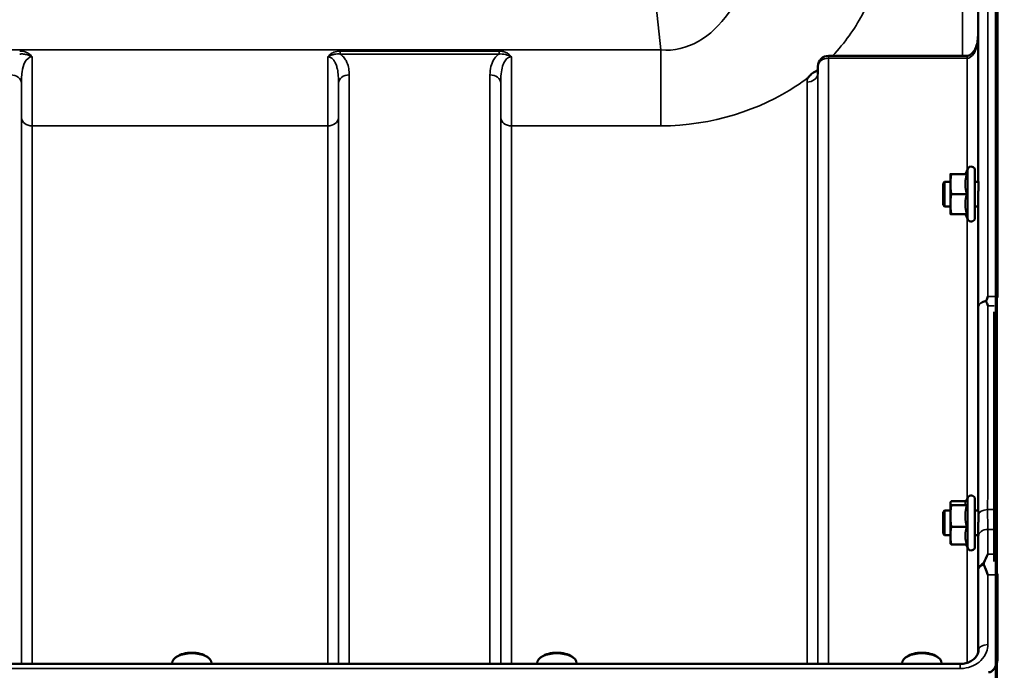
# Model space of a CAD drawing. Units: millimetres. Extents: x 140 to 11620, y -12 to 8304.
# Drawn here: x 4780 to 5101, y 4265 to 4477 of the extents above; entities that cross this region are included whole.
import ezdxf

# ---------------------------------------------------------------- set-up
doc = ezdxf.new("R2010")
doc.units = ezdxf.units.MM
doc.header["$LTSCALE"] = 28
for name, color, linetype, lineweight in [('Dimension (ISO)', 7, 'Continuous', 25), ('Visible (ISO)', 7, 'Continuous', 50), ('Visible Narrow (ISO)', 7, 'Continuous', 35)]:
    doc.layers.add(name, color=color, linetype=linetype, lineweight=lineweight)
doc.styles.add('Tricel ISO', font='isocpeur.ttf')
doc.dimstyles.new('Tricel ISO (cm) small', dxfattribs={"dimscale": 28, "dimtxt": 2.5, "dimasz": 4, "dimexe": 1.5, "dimexo": 1.5, "dimgap": 1, "dimtad": 1, "dimdec": 0, "dimlfac": 0.1, "dimrnd": 1e-08, "dimzin": 0, "dimtxsty": 'Tricel ISO', "dimcen": 0.09, "dimdle": 10, "dimclrd": 7, "dimclre": 7, "dimclrt": 256, "dimadec": 0, "dimazin": 0, "dimtfac": 1, "dimtdec": 0, "dimtmove": 0, "dimatfit": 3, "dimfxl": 1, "dimtolj": 1, "dimtzin": 0, "dimlwd": -1, "dimlwe": -1, "dimarcsym": 0})

# ---------------------------------------------------------------- blocks, each defined once
blk = doc.blocks.new('*D10')
at = {"layer": 'Defpoints', "color": 0, "transparency": 16777216}
for p in [(5376.49, 4433.18), (5085.54, 3033.18), (5751.54, 3033.18)]:
    blk.add_point(p, dxfattribs=at)
at = {"layer": 'Dimension (ISO)', "color": 7, "transparency": 16777216}
for p, q in [((5418.49, 4433.18), (5793.54, 4433.18)), ((5751.54, 4321.18), (5751.54, 3145.18)), ((5127.54, 3033.18), (5793.54, 3033.18))]:
    blk.add_line(p, q, dxfattribs=at)
for points in [[(5732.87, 4321.18), (5770.2, 4321.18), (5751.54, 4433.18)], [(5732.87, 3145.18), (5770.2, 3145.18), (5751.54, 3033.18)]]:
    blk.add_solid(points, dxfattribs=at)
at = {"layer": 'Dimension (ISO)', "transparency": 16777216, "insert": (5688.54, 3670.18), "char_height": 70, "attachment_point": 4, "rotation": 90, "style": 'Tricel ISO'}
blk.add_mtext('\\A1;140', dxfattribs=at)
blk = doc.blocks.new('*D11')
at = {"layer": 'Defpoints', "color": 0, "transparency": 16777216}
for p in [(4930.06, 5023.16), (5950.06, 5023.16), (5085.54, 3033.18)]:
    blk.add_point(p, dxfattribs=at)
at = {"layer": 'Dimension (ISO)', "color": 7, "transparency": 16777216}
for p, q in [((4972.06, 5023.16), (5992.06, 5023.16)), ((5950.06, 3145.18), (5950.06, 4911.16)), ((5127.54, 3033.18), (5992.06, 3033.18))]:
    blk.add_line(p, q, dxfattribs=at)
for points in [[(5931.39, 4911.16), (5968.73, 4911.16), (5950.06, 5023.16)], [(5931.39, 3145.18), (5968.73, 3145.18), (5950.06, 3033.18)]]:
    blk.add_solid(points, dxfattribs=at)
at = {"layer": 'Dimension (ISO)', "transparency": 16777216, "insert": (5887.06, 3968.67), "char_height": 70, "attachment_point": 4, "rotation": 90, "style": 'Tricel ISO'}
blk.add_mtext('\\A1;199', dxfattribs=at)

msp = doc.modelspace()

# ---------------------------------------------------------------- linework, layer by layer
at = {"layer": 'Visible (ISO)'}
for p, q in [((5099.22, 4673.16), (5099.22, 4387.21)), ((5089.27, 4465.68), (5044.12, 4465.68)), ((5040.62, 4462.22), (5040.59, 4459.84)), ((5083.83, 4427.12), (5083.83, 4423.87)), ((5089.19, 4427.12), (5084.1, 4427.12)), ((5088.72, 4427.12), (5089.54, 4428.88)), ((5091.83, 4428.37), (5091.83, 4412.87)), ((5081.43, 4424.12), (5081.93, 4424.62)), ((5081.43, 4417.12), (5081.43, 4424.12)), ((5081.93, 4424.62), (5081.93, 4416.62)), ((5081.93, 4424.62), (5083.83, 4424.62)), ((5083.83, 4423.87), (5083.83, 4417.37)), ((5091.83, 4424.62), (5092.94, 4424.62)), ((5089.19, 4420.62), (5084.1, 4420.62)), ((5081.43, 4417.12), (5081.93, 4416.62)), ((5081.93, 4416.62), (5083.83, 4416.62)), ((5083.83, 4417.37), (5083.83, 4414.12)), ((5091.83, 4416.62), (5092.89, 4416.62)), ((5089.19, 4414.12), (5084.1, 4414.12)), ((5088.72, 4414.12), (5089.54, 4412.36)), ((5098.06, 4300.89), (5098.06, 4382.29)), ((5088.98, 4320.51), (5084.1, 4320.51)), ((5088.77, 4320.06), (5089.54, 4321.72)), ((5091.83, 4321.21), (5091.83, 4305.71)), ((5081.43, 4316.96), (5081.93, 4317.46)), ((5081.93, 4317.46), (5081.93, 4309.46)), ((5081.93, 4317.46), (5083.83, 4317.46)), ((5083.83, 4319.96), (5083.86, 4320.06)), ((5083.83, 4319.96), (5083.83, 4319.86)), ((5083.83, 4319.86), (5083.83, 4315.68)), ((5089.19, 4319.21), (5084.1, 4319.21)), ((5091.83, 4317.46), (5092.94, 4317.46)), ((5081.43, 4309.96), (5081.43, 4316.96)), ((5083.83, 4315.68), (5083.83, 4309.28)), ((5089.19, 4312.16), (5084.1, 4312.16)), ((5081.43, 4309.96), (5081.93, 4309.46)), ((5081.93, 4309.46), (5083.83, 4309.46)), ((5083.83, 4309.28), (5083.83, 4306.96)), ((5091.83, 4309.46), (5092.9, 4309.46)), ((5083.83, 4306.96), (5083.86, 4306.86)), ((5089.19, 4306.41), (5084.1, 4306.41)), ((5088.98, 4306.41), (5089.54, 4305.2)), ((5099.22, 4296.5), (5099.22, 4269.89)), ((4831.72, 4269.91), (4831.32, 4269.62)), ((4841.4, 4269.91), (4841.81, 4269.62)), ((4950.72, 4269.91), (4950.32, 4269.62)), ((4960.4, 4269.91), (4960.81, 4269.62)), ((5069.72, 4269.91), (5069.32, 4269.62)), ((5079.4, 4269.91), (5079.81, 4269.62)), ((5087.04, 4267.5), (4111.09, 4267.5)), ((4830.14, 4267.5), (4830.14, 4267.77)), ((4842.99, 4267.5), (4842.99, 4267.77)), ((4949.14, 4267.5), (4949.14, 4267.77)), ((4961.99, 4267.5), (4961.99, 4267.77)), ((5068.14, 4267.5), (5068.14, 4267.77)), ((5080.99, 4267.5), (5080.99, 4267.77))]:
    msp.add_line(p, q, dxfattribs=at)
for centre, radius, start, end in [((5044.12, 4462.18), 3.5, 90, 179.3566), ((5090.63, 4428.37), 1.2, 0, 155), ((5090.63, 4412.87), 1.2, 205, 0), ((5090.63, 4321.21), 1.2, 0, 155), ((5090.63, 4305.71), 1.2, 205, 0)]:
    msp.add_arc(centre, radius, start, end, dxfattribs=at)
for centre, major_axis, ratio, start_param, end_param in [((5089.27, 4467.48), (3.69, 0), 0.487696, 4.712389, 4.723711), ((4836.56, 4267.77), (-6.42, 0), 0.5, 3.141593, 6.283185), ((4836.56, 4268.2), (-5.92, 0), 0.5, 3.757072, 5.667706), ((4955.56, 4267.77), (-6.42, 0), 0.5, 3.141593, 6.283185), ((4955.56, 4268.2), (-5.92, 0), 0.5, 3.757072, 5.667706), ((5074.56, 4267.77), (-6.42, 0), 0.5, 3.141593, 6.283185), ((5074.56, 4268.2), (-5.92, 0), 0.5, 3.757072, 5.667706)]:
    msp.add_ellipse(centre, major_axis=major_axis, ratio=ratio, start_param=start_param, end_param=end_param, dxfattribs=at)
for points, knots in [([(5092.83, 4471.95), (5092.82, 4471.3), (5092.75, 4470.64), (5092.49, 4469.39), (5092.3, 4468.78), (5091.8, 4467.68), (5091.5, 4467.19), (5090.85, 4466.4), (5090.49, 4466.11), (5089.93, 4465.8), (5089.72, 4465.73), (5089.45, 4465.69), (5089.38, 4465.68), (5089.31, 4465.68)], [-1.318623, -1.318623, -1.318623, -1.318623, -1.054899, -1.054899, -0.791174, -0.791174, -0.527449, -0.527449, -0.263725, -0.263725, -0.071357, -0.071357, 0, 0, 0, 0]), ([(5037.51, 4458.64), (5037.52, 4458.66), (5037.54, 4458.67), (5037.7, 4458.89), (5037.86, 4459.09), (5038.21, 4459.44), (5038.38, 4459.6), (5038.76, 4459.91), (5038.95, 4460.05), (5039.45, 4460.39), (5039.75, 4460.56), (5040.1, 4460.74), (5040.13, 4460.76), (5040.16, 4460.77)], [-0.4243826, -0.4243826, -0.4243826, -0.4243826, -0.4143433, -0.4143433, -0.3094111, -0.3094111, -0.2168784, -0.2168784, -0.1253967, -0.1253967, 0, 0, 0.0102303, 0.0102303, 0.0102303, 0.0102303]), ([(5040.54, 4459.61), (5040.54, 4459.61), (5040.56, 4459.64), (5040.58, 4459.73), (5040.59, 4459.78), (5040.59, 4459.84)], [-0.2369813, -0.2369813, -0.2369813, -0.2369813, -0.1156938, -0.1156938, -0.004973, -0.004973, -0.004973, -0.004973]), ([(5092.92, 4424.62), (5092.93, 4424.78), (5092.93, 4424.87), (5092.94, 4424.87), (5092.94, 4424.76), (5092.94, 4424.33), (5092.95, 4424), (5092.95, 4423.24), (5092.94, 4422.76), (5092.94, 4421.71), (5092.94, 4421.14), (5092.93, 4420.07), (5092.93, 4419.5), (5092.92, 4418.45), (5092.91, 4417.97), (5092.91, 4417.6)], [1.457712, 1.457712, 1.457712, 1.457712, 1.597564, 1.597564, 1.758222, 1.758222, 1.918881, 1.918881, 2.079539, 2.079539, 2.240197, 2.240197, 2.400859, 2.400859, 2.56152, 2.56152, 2.56152, 2.56152]), ([(5092.91, 4417.6), (5092.9, 4417.22), (5092.9, 4416.9), (5092.89, 4416.47), (5092.89, 4416.37), (5092.88, 4416.37), (5092.88, 4416.45), (5092.87, 4416.62)], [0, 0, 0, 0, 0.1595334, 0.1595334, 0.3190669, 0.3190669, 0.4588541, 0.4588541, 0.4588541, 0.4588541]), ([(5095.51, 4385.6), (5095.49, 4385.65), (5095.48, 4385.7), (5095.48, 4385.79), (5095.49, 4385.84), (5095.51, 4385.89)], [0.23719679, 0.23719679, 0.23719679, 0.23719679, 0.25458617, 0.25458617, 0.2717352, 0.2717352, 0.2717352, 0.2717352]), ([(5095.51, 4385.89), (5095.52, 4385.93), (5095.54, 4385.97), (5095.71, 4386.41), (5095.87, 4386.81), (5096.03, 4387.21), (5096.03, 4387.21), (5096.03, 4387.21)], [-0.1770419, -0.1770419, -0.1770419, -0.1770419, -0.1610219, -0.1610219, 0, 0, 0.0014243, 0.0014243, 0.0014243, 0.0014243]), ([(5096.03, 4384.23), (5096.03, 4384.24), (5096.03, 4384.25), (5095.85, 4384.71), (5095.68, 4385.16), (5095.51, 4385.6)], [-0.1751428, -0.1751428, -0.1751428, -0.1751428, -0.1726161, -0.1726161, 0, 0, 0, 0]), ([(5092.92, 4317.46), (5092.92, 4317.52), (5092.92, 4317.57), (5092.93, 4317.73), (5092.93, 4317.74), (5092.94, 4317.56), (5092.94, 4317.35), (5092.94, 4316.74), (5092.95, 4316.34), (5092.95, 4315.46), (5092.94, 4314.93), (5092.94, 4313.82), (5092.94, 4313.24), (5092.93, 4312.18), (5092.93, 4311.64), (5092.92, 4310.68), (5092.91, 4310.27), (5092.91, 4309.97)], [1.387772, 1.387772, 1.387772, 1.387772, 1.436902, 1.436902, 1.597564, 1.597564, 1.758222, 1.758222, 1.918881, 1.918881, 2.079539, 2.079539, 2.240197, 2.240197, 2.400859, 2.400859, 2.56152, 2.56152, 2.56152, 2.56152]), ([(5092.91, 4309.97), (5092.9, 4309.66), (5092.9, 4309.43), (5092.89, 4309.19), (5092.89, 4309.18), (5092.88, 4309.32), (5092.88, 4309.38), (5092.88, 4309.46)], [0, 0, 0, 0, 0.1595334, 0.1595334, 0.3190669, 0.3190669, 0.3885528, 0.3885528, 0.3885528, 0.3885528]), ([(5094.78, 4300.43), (5095.17, 4301.44), (5095.6, 4302.38), (5096.02, 4303.25), (5096.02, 4303.25), (5096.02, 4303.26)], [-0.4248463, -0.4248463, -0.4248463, -0.4248463, 0, 0, 0.0019192, 0.0019192, 0.0019192, 0.0019192]), ([(5094.77, 4299.83), (5094.74, 4299.93), (5094.72, 4300.03), (5094.72, 4300.23), (5094.74, 4300.33), (5094.78, 4300.43)], [0.56555944, 0.56555944, 0.56555944, 0.56555944, 0.60368317, 0.60368317, 0.64215764, 0.64215764, 0.64215764, 0.64215764]), ([(5096.03, 4296.5), (5096.03, 4296.5), (5096.03, 4296.51), (5095.73, 4297.31), (5095.44, 4298.08), (5095.03, 4299.16), (5094.9, 4299.5), (5094.77, 4299.83)], [-0.5774791, -0.5774791, -0.5774791, -0.5774791, -0.5749101, -0.5749101, -0.2790868, -0.2790868, -0.1430388, -0.1430388, -0.1430388, -0.1430388]), ([(5087.04, 4267.5), (5087.65, 4267.5), (5088.26, 4267.58), (5089.43, 4267.87), (5089.98, 4268.09), (5090.97, 4268.65), (5091.41, 4268.98), (5092.15, 4269.74), (5092.45, 4270.17), (5092.86, 4271.03), (5092.98, 4271.48), (5093.03, 4272.01), (5093.03, 4272.1), (5093.03, 4272.18)], [0, 0, 0, 0, 0.257951, 0.257951, 0.516628, 0.516628, 0.779187, 0.779187, 1.057726, 1.057726, 1.336266, 1.336266, 1.392697, 1.392697, 1.392697, 1.392697]), ([(5096.22, 4264.76), (5096.41, 4264.76), (5096.59, 4264.79), (5096.94, 4264.91), (5097.11, 4264.99), (5097.58, 4265.29), (5097.84, 4265.56), (5098.47, 4266.4), (5098.76, 4267.08), (5099.14, 4268.49), (5099.22, 4269.22), (5099.22, 4269.89)], [1.3796605, 1.3796605, 1.3796605, 1.3796605, 1.4361077, 1.4361077, 1.4925548, 1.4925548, 1.6054491, 1.6054491, 1.8389147, 1.8389147, 2.0723803, 2.0723803, 2.0723803, 2.0723803]), ([(5099.22, 4269.89), (5099.22, 4269.89), (5099.22, 4269.89), (5099.22, 4269.88), (5099.22, 4269.88), (5099.22, 4269.87), (5099.22, 4269.87), (5099.22, 4269.87)], [3.507893308, 3.507893308, 3.507893308, 3.507893308, 3.508418398, 3.508418398, 3.509699975, 3.509699975, 3.509779648, 3.509779648, 3.509779648, 3.509779648])]:
    msp.add_open_spline(points, degree=3, knots=knots, dxfattribs=at)
for points, weights in [([(5083.83, 4427.12), (5083.83, 4427.12), (5084.1, 4427.12)], [1, 1.0379548493, 1]), ([(5084.1, 4427.12), (5083.83, 4425.38), (5083.83, 4423.87)], [1, 1.0379548493, 1]), ([(5089.19, 4427.12), (5088.72, 4425.38), (5088.72, 4423.87)], [1.02350695612, 1.05008356558, 1]), ([(5083.83, 4423.87), (5083.83, 4422.36), (5084.1, 4420.62)], [1, 1.0379548493, 1]), ([(5088.72, 4423.87), (5088.72, 4422.36), (5089.19, 4420.62)], [1, 1.05008356558, 1.02350695612]), ([(5084.1, 4420.62), (5083.83, 4418.88), (5083.83, 4417.37)], [1, 1.0379548493, 1]), ([(5089.19, 4420.62), (5088.72, 4418.88), (5088.72, 4417.37)], [1.02350695612, 1.05008356558, 1]), ([(5083.83, 4417.37), (5083.83, 4415.86), (5084.1, 4414.12)], [1, 1.0379548493, 1]), ([(5088.72, 4417.37), (5088.72, 4415.86), (5089.19, 4414.12)], [1, 1.05008356558, 1.02350695612]), ([(5084.1, 4414.12), (5083.83, 4414.12), (5083.83, 4414.12)], [1, 1.0379548493, 1]), ([(5084.1, 4320.51), (5083.83, 4320.16), (5083.83, 4319.86)], [1, 1.0379548493, 1]), ([(5083.83, 4319.86), (5083.83, 4319.56), (5084.1, 4319.21)], [1, 1.0379548493, 1]), ([(5084.1, 4319.21), (5083.83, 4317.32), (5083.83, 4315.68)], [1, 1.0379548493, 1]), ([(5088.77, 4320.06), (5088.72, 4319.96), (5088.72, 4319.86)], [1.02399049123, 1.01581929652, 1]), ([(5088.72, 4319.86), (5088.72, 4319.56), (5089.19, 4319.21)], [1, 1.05008356558, 1.02350695612]), ([(5089.19, 4319.21), (5088.72, 4317.32), (5088.72, 4315.68)], [1.02350695612, 1.05008356558, 1]), ([(5083.83, 4315.68), (5083.83, 4314.05), (5084.1, 4312.16)], [1, 1.0379548493, 1]), ([(5088.72, 4315.68), (5088.72, 4314.05), (5089.19, 4312.16)], [1, 1.05008356558, 1.02350695612]), ([(5084.1, 4312.16), (5083.83, 4310.62), (5083.83, 4309.28)], [1, 1.0379548493, 1]), ([(5089.19, 4312.16), (5088.72, 4310.62), (5088.72, 4309.28)], [1.02350695612, 1.05008356558, 1]), ([(5083.83, 4309.28), (5083.83, 4307.95), (5084.1, 4306.41)], [1, 1.0379548493, 1]), ([(5088.72, 4309.28), (5088.72, 4307.95), (5089.19, 4306.41)], [1, 1.05008356558, 1.02350695612]), ([(5084.1, 4306.41), (5083.91, 4306.65), (5083.86, 4306.86)], [1, 1.02587101878, 1.01647331037])]:
    msp.add_rational_spline(points, weights, degree=2, dxfattribs=at)
for points in [[(5099.22, 4387.21), (5099.22, 4387.11), (5099.22, 4387), (5099.22, 4386.9)], [(5099.22, 4296.84), (5099.22, 4296.73), (5099.22, 4296.61), (5099.22, 4296.5)]]:
    msp.add_open_spline(points, degree=3, dxfattribs=at)
at = {"layer": 'Visible Narrow (ISO)'}
for p, q in [((4939.54, 4942.35), (4989.44, 4467.59)), ((5093.04, 4383.99), (5093.04, 4670.19)), ((5096.03, 4673.16), (5096.03, 4387.21)), ((5098.56, 4673.16), (5098.56, 4207.65)), ((5099.06, 4207.65), (5099.06, 4673.16)), ((5092.76, 4506.53), (5092.76, 4470.83)), ((5087.76, 4465.68), (5087.76, 4503.48)), ((5092.83, 4472), (5092.83, 4424.62)), ((4989.44, 4467.59), (4208.68, 4467.59)), ((4936.69, 4467.23), (4884.93, 4467.23)), ((4884.93, 4467.23), (4884.93, 4466.24)), ((4884.93, 4466.24), (4936.69, 4466.24)), ((4936.69, 4467.23), (4936.69, 4466.24)), ((4989.44, 4467.59), (4989.44, 4442.84)), ((5044.12, 4464.89), (5044.12, 4465.68)), ((5044.12, 4464.89), (5044.12, 4267.5)), ((5044.12, 4464.89), (5089.27, 4464.89)), ((5089.27, 4465.68), (5089.27, 4464.89)), ((5089.33, 4428.42), (5089.33, 4464.89)), ((5040.59, 4459.83), (5040.62, 4462.21)), ((5040.62, 4267.5), (5040.62, 4462.21)), ((4887.87, 4459.46), (4887.87, 4267.5)), ((4933.75, 4267.5), (4933.75, 4459.46)), ((5040.59, 4459.83), (5040.59, 4267.5)), ((4781, 4456.8), (4781, 4267.5)), ((4884.37, 4267.5), (4884.37, 4456.8)), ((4937.25, 4456.8), (4937.25, 4267.5)), ((5037.09, 4267.5), (5037.09, 4457.14)), ((4781.03, 4267.5), (4781.03, 4445.46)), ((4884.34, 4445.46), (4884.34, 4267.5)), ((4937.28, 4267.5), (4937.28, 4445.46)), ((4784.53, 4442.84), (4880.84, 4442.84)), ((4784.53, 4442.84), (4784.53, 4267.5)), ((4880.84, 4267.5), (4880.84, 4442.84)), ((4940.78, 4442.84), (4940.78, 4267.5)), ((4940.78, 4442.84), (4989.44, 4442.84)), ((5089.54, 4428.88), (5089.54, 4412.36)), ((5092.83, 4416.62), (5092.83, 4317.46)), ((5089.33, 4321.26), (5089.33, 4412.82)), ((5096.03, 4387.21), (5099.22, 4387.21)), ((5099.07, 4387.16), (5099.07, 4296.55)), ((5098.14, 4384.23), (5096.03, 4384.23)), ((5089.54, 4321.72), (5089.54, 4305.2)), ((5098.06, 4317.78), (5095.98, 4317.78)), ((5095.99, 4311.36), (5098.06, 4311.36)), ((5092.83, 4309.46), (5092.83, 4271.03)), ((5089.33, 4267.87), (5089.33, 4305.66)), ((5096.02, 4303.26), (5098.06, 4303.26)), ((5093.04, 4272.26), (5093.04, 4298.36)), ((5099.22, 4296.5), (5096.03, 4296.5)), ((5096.03, 4296.5), (5096.03, 4273.79)), ((5093.04, 4272.26), (5093.03, 4272.11)), ((4111.09, 4266.01), (5087.04, 4266.01)), ((5087.04, 4266.01), (5087.04, 4267.5)), ((5099.07, 4268.28), (5099.07, 4257.68))]:
    msp.add_line(p, q, dxfattribs=at)
for centre, major_axis, ratio, start_param, end_param in [((5044.12, 4462.18), (-3.5, 0), 0.774338, 4.712389, 6.274459), ((5089.33, 4462.18), (-0.02, 3.5), 0.006757, 5.598038, 6.283185), ((5044.12, 4462.18), (-3.5, 0.04), 0.629296, 0, 0.007105), ((4777.5, 4456.78), (3.5, 0), 0.767465, 0.008727, 1.570796), ((4887.87, 4456.78), (-3.5, 0), 0.767465, 4.712389, 6.274459), ((4933.75, 4456.78), (3.5, 0), 0.767465, 0.008727, 1.570796), ((5037.09, 4459.85), (3.5, 0), 0.774327, 4.712389, 6.274459), ((4784.53, 4445.48), (-3.5, 0), 0.75599, 0.008727, 1.570796), ((4880.84, 4445.48), (3.5, 0), 0.75599, 4.712389, 6.274459), ((4940.78, 4445.48), (-3.5, 0), 0.75599, 0.008727, 1.570796), ((5096.03, 4383.97), (-3, 0), 0.649698, 4.889019, 6.274459), ((5096.03, 4383.97), (-3, 0), 0.551937, 4.889465, 6.27523), ((5095.98, 4316.13), (-3, 0), 0.551937, 4.712521, 6.274593), ((5095.99, 4309.06), (-3, -0.01), 0.766042, 4.709547, 6.271949), ((5096.03, 4298.35), (-3, -0.01), 0.766042, 5.142613, 6.271802), ((5096.03, 4298.35), (-3, 0), 0.544897, 5.146037, 6.274459), ((5096.03, 4272.25), (-3, 0), 0.512955, 4.712389, 6.274459)]:
    msp.add_ellipse(centre, major_axis=major_axis, ratio=ratio, start_param=start_param, end_param=end_param, dxfattribs=at)
for points, knots in [([(5022.5, 4531.53), (5022.86, 4528.07), (5023.03, 4524.55), (5022.94, 4515.35), (5022.38, 4509.69), (5019.51, 4495.21), (5016.38, 4486.55), (5006.05, 4471.86), (4998.08, 4466.76), (4989.44, 4467.59)], [-14.089935, -14.089935, -14.089935, -14.089935, -12.328693, -12.328693, -9.510706, -9.510706, -5.001927, -5.001927, 0, 0, 0, 0]), ([(5045.39, 4465.68), (5049.45, 4469.94), (5052.64, 4474.42), (5057.76, 4484.08), (5059.44, 4489.25), (5060.58, 4497.56), (5060.63, 4500.72), (5060.29, 4503.8)], [7.038422, 7.038422, 7.038422, 7.038422, 9.510706, 9.510706, 12.328693, 12.328693, 14.089935, 14.089935, 14.089935, 14.089935]), ([(5089.33, 4464.89), (5089.49, 4464.89), (5089.64, 4464.92), (5090.04, 4465.03), (5090.28, 4465.15), (5090.86, 4465.58), (5091.17, 4465.95), (5091.88, 4467.05), (5092.2, 4467.87), (5092.69, 4469.78), (5092.82, 4470.9), (5092.83, 4472)], [0, 0, 0, 0, 0.09328, 0.09328, 0.242529, 0.242529, 0.481327, 0.481327, 0.863404, 0.863404, 1.325565, 1.325565, 1.325565, 1.325565]), ([(4784.46, 4465.33), (4784.16, 4465.79), (4783.74, 4466.17), (4782.86, 4466.72), (4782.4, 4466.91), (4781.63, 4467.12), (4781.32, 4467.17), (4780.82, 4467.22), (4780.63, 4467.23), (4780.44, 4467.23)], [-0.4572307, -0.4572307, -0.4572307, -0.4572307, -0.2949138, -0.2949138, -0.1486, -0.1486, -0.0571538, -0.0571538, 0, 0, 0, 0]), ([(4780.44, 4466.24), (4780.6, 4466.25), (4780.76, 4466.27), (4781.18, 4466.28), (4781.45, 4466.27), (4782.13, 4466.21), (4782.55, 4466.12), (4783.45, 4465.84), (4783.93, 4465.64), (4784.46, 4465.33)], [0, 0, 0, 0, 0.0571538, 0.0571538, 0.1486, 0.1486, 0.2949138, 0.2949138, 0.4572307, 0.4572307, 0.4572307, 0.4572307]), ([(4781, 4456.8), (4781, 4457.28), (4781.01, 4457.76), (4781.06, 4458.99), (4781.12, 4459.73), (4781.38, 4461.59), (4781.66, 4462.69), (4782.67, 4464.58), (4783.53, 4465.33), (4784.46, 4465.33)], [-1.577291, -1.577291, -1.577291, -1.577291, -1.38013, -1.38013, -1.064672, -1.064672, -0.559938, -0.559938, 0, 0, 0, 0]), ([(4784.53, 4442.84), (4784.53, 4443.71), (4784.53, 4444.64), (4784.53, 4447.19), (4784.52, 4448.88), (4784.51, 4453.55), (4784.5, 4456.64), (4784.48, 4461.69), (4784.47, 4463.5), (4784.46, 4465.33)], [0, 0, 0, 0, 0.362602, 0.362602, 0.942765, 0.942765, 1.871026, 1.871026, 2.372515, 2.372515, 2.372515, 2.372515]), ([(4880.91, 4465.33), (4880.91, 4464.69), (4880.91, 4464.06), (4880.89, 4460.3), (4880.87, 4457.26), (4880.86, 4453.45), (4880.86, 4452.48), (4880.85, 4448.29), (4880.84, 4445.32), (4880.84, 4442.84)], [0.528301, 0.528301, 0.528301, 0.528301, 0.702973, 0.702973, 1.565848, 1.565848, 1.865901, 1.865901, 2.900816, 2.900816, 2.900816, 2.900816]), ([(4884.93, 4467.23), (4884.21, 4467.23), (4883.48, 4467.1), (4882.42, 4466.66), (4882.04, 4466.45), (4881.4, 4465.95), (4881.13, 4465.66), (4880.91, 4465.33)], [-0.4562318, -0.4562318, -0.4562318, -0.4562318, -0.2407331, -0.2407331, -0.1144447, -0.1144447, 0.000999, 0.000999, 0.000999, 0.000999]), ([(4880.91, 4465.33), (4881.29, 4465.55), (4881.64, 4465.71), (4882.35, 4465.99), (4882.72, 4466.1), (4883.7, 4466.28), (4884.33, 4466.3), (4884.93, 4466.24)], [-0.000999, -0.000999, -0.000999, -0.000999, 0.1144447, 0.1144447, 0.2407331, 0.2407331, 0.4562318, 0.4562318, 0.4562318, 0.4562318]), ([(4880.91, 4465.33), (4881.2, 4465.33), (4881.48, 4465.26), (4882.02, 4465.02), (4882.27, 4464.84), (4882.74, 4464.37), (4882.96, 4464.07), (4883.36, 4463.37), (4883.54, 4462.95), (4883.82, 4462.11), (4883.93, 4461.7), (4884.15, 4460.59), (4884.24, 4459.85), (4884.35, 4458.35), (4884.37, 4457.58), (4884.37, 4456.8)], [-1.577462, -1.577462, -1.577462, -1.577462, -1.407061, -1.407061, -1.236659, -1.236659, -1.048708, -1.048708, -0.828688, -0.828688, -0.637447, -0.637447, -0.318726, -0.318726, 0, 0, 0, 0]), ([(4887.87, 4459.46), (4887.87, 4460.15), (4887.83, 4460.83), (4887.6, 4462.2), (4887.42, 4462.87), (4886.96, 4463.91), (4886.75, 4464.3), (4886.18, 4465.1), (4885.82, 4465.51), (4885.24, 4466.01), (4885.09, 4466.12), (4884.93, 4466.24)], [0, 0, 0, 0, 0.318726, 0.318726, 0.637447, 0.637447, 0.828688, 0.828688, 1.048708, 1.048708, 1.119523, 1.119523, 1.119523, 1.119523]), ([(4936.69, 4466.24), (4936.53, 4466.12), (4936.38, 4466.01), (4935.72, 4465.45), (4935.31, 4464.95), (4934.98, 4464.44), (4934.52, 4463.71), (4934.23, 4462.94), (4933.83, 4461.28), (4933.75, 4460.37), (4933.75, 4459.46)], [0.457939, 0.457939, 0.457939, 0.457939, 0.528745, 0.528745, 0.788731, 0.788731, 0.788731, 1.156714, 1.156714, 1.577462, 1.577462, 1.577462, 1.577462]), ([(4940.71, 4465.33), (4940.49, 4465.66), (4940.22, 4465.95), (4939.61, 4466.42), (4939.28, 4466.62), (4938.93, 4466.77), (4938.58, 4466.93), (4938.21, 4467.04), (4937.46, 4467.19), (4937.07, 4467.23), (4936.69, 4467.23)], [-0.4572308, -0.4572308, -0.4572308, -0.4572308, -0.3417871, -0.3417871, -0.2286154, -0.2286154, -0.2286154, -0.1143077, -0.1143077, 0, 0, 0, 0]), ([(4936.69, 4466.24), (4937.01, 4466.27), (4937.34, 4466.28), (4937.99, 4466.25), (4938.32, 4466.21), (4938.65, 4466.14), (4938.98, 4466.07), (4939.31, 4465.98), (4939.98, 4465.71), (4940.33, 4465.55), (4940.71, 4465.33)], [0, 0, 0, 0, 0.1143077, 0.1143077, 0.2286154, 0.2286154, 0.2286154, 0.3417871, 0.3417871, 0.4572308, 0.4572308, 0.4572308, 0.4572308]), ([(4937.25, 4456.8), (4937.25, 4457.82), (4937.29, 4458.84), (4937.48, 4460.67), (4937.62, 4461.49), (4937.85, 4462.25), (4938.02, 4462.79), (4938.22, 4463.3), (4938.74, 4464.2), (4939.06, 4464.6), (4939.66, 4465.04), (4939.9, 4465.17), (4940.33, 4465.3), (4940.52, 4465.33), (4940.71, 4465.33)], [-1.577462, -1.577462, -1.577462, -1.577462, -1.156714, -1.156714, -0.788731, -0.788731, -0.788731, -0.528745, -0.528745, -0.26654, -0.26654, -0.112766, -0.112766, 0, 0, 0, 0]), ([(4940.78, 4442.84), (4940.78, 4444.44), (4940.78, 4446.24), (4940.77, 4450.14), (4940.76, 4452.24), (4940.75, 4455.61), (4940.75, 4456.82), (4940.73, 4460.4), (4940.72, 4462.85), (4940.71, 4465.33)], [0, 0, 0, 0, 0.667486, 0.667486, 1.334968, 1.334968, 1.693505, 1.693505, 2.372515, 2.372515, 2.372515, 2.372515]), ([(5089.27, 4464.89), (5089.27, 4464.89), (5089.27, 4464.89), (5089.28, 4464.89), (5089.28, 4464.89), (5089.29, 4464.89), (5089.3, 4464.89), (5089.32, 4464.89), (5089.32, 4464.89), (5089.33, 4464.89)], [0, 0, 0, 0, 0.000763608, 0.000763608, 0.001985381, 0.001985381, 0.003940218, 0.003940218, 0.006108866, 0.006108866, 0.006108866, 0.006108866]), ([(4989.44, 4442.84), (5006.11, 4442.84), (5022.11, 4448.22), (5034.87, 4456.68), (5036.22, 4457.65), (5037.51, 4458.64)], [0, 0, 0, 0, 5.001927, 5.001927, 5.623403, 5.623403, 5.623403, 5.623403]), ([(4781, 4456.8), (4781.01, 4455.34), (4781.01, 4453.93), (4781.02, 4450.95), (4781.03, 4449.41), (4781.03, 4447.09), (4781.03, 4446.25), (4781.03, 4445.46)], [-1.425459, -1.425459, -1.425459, -1.425459, -0.942765, -0.942765, -0.362602, -0.362602, 0, 0, 0, 0]), ([(4884.34, 4445.46), (4884.34, 4447.72), (4884.35, 4450.41), (4884.36, 4454.22), (4884.36, 4455.09), (4884.37, 4456.25), (4884.37, 4456.53), (4884.37, 4456.8)], [-2.900816, -2.900816, -2.900816, -2.900816, -1.865901, -1.865901, -1.565848, -1.565848, -1.475357, -1.475357, -1.475357, -1.475357]), ([(4937.25, 4456.8), (4937.26, 4456.53), (4937.26, 4456.25), (4937.26, 4454), (4937.27, 4452.09), (4937.28, 4448.55), (4937.28, 4446.92), (4937.28, 4445.46)], [-1.425459, -1.425459, -1.425459, -1.425459, -1.334968, -1.334968, -0.667486, -0.667486, 0, 0, 0, 0]), ([(5093.04, 4383.99), (5093.02, 4372.68), (5093.01, 4361.37), (5092.99, 4338.76), (5092.99, 4327.45), (5092.98, 4316.14)], [-8.135574, -8.135574, -8.135574, -8.135574, -4.067787, -4.067787, 0, 0, 0, 0]), ([(5095.98, 4317.78), (5095.99, 4329.09), (5095.99, 4340.4), (5096.01, 4362.55), (5096.02, 4373.39), (5096.03, 4384.23)], [0, 0, 0, 0, 4.067787, 4.067787, 7.968592, 7.968592, 7.968592, 7.968592]), ([(5095.99, 4311.36), (5095.99, 4312.28), (5095.99, 4313.29), (5095.98, 4315.44), (5095.98, 4316.59), (5095.98, 4317.78)], [-0.9470519, -0.9470519, -0.9470519, -0.9470519, -0.4735259, -0.4735259, 0, 0, 0, 0]), ([(5092.98, 4316.14), (5092.98, 4314.83), (5092.98, 4313.57), (5092.99, 4311.2), (5092.99, 4310.09), (5092.99, 4309.08)], [0, 0, 0, 0, 0.4735259, 0.4735259, 0.9470519, 0.9470519, 0.9470519, 0.9470519]), ([(5096.02, 4303.26), (5096.02, 4303.28), (5096.02, 4303.3), (5096.02, 4304.22), (5096.02, 4305.11), (5096.01, 4306), (5096.01, 4306.89), (5096.01, 4307.79), (5096, 4309.57), (5096, 4310.47), (5095.99, 4311.36)], [0.406557, 0.406557, 0.406557, 0.406557, 0.416768, 0.416768, 0.833536, 0.833536, 0.833536, 1.250304, 1.250304, 1.667072, 1.667072, 1.667072, 1.667072]), ([(5092.99, 4309.08), (5093, 4308.18), (5093, 4307.29), (5093.01, 4305.5), (5093.01, 4304.61), (5093.01, 4303.72), (5093.02, 4302.83), (5093.02, 4301.93), (5093.03, 4300.15), (5093.03, 4299.25), (5093.04, 4298.36)], [-1.667072, -1.667072, -1.667072, -1.667072, -1.250304, -1.250304, -0.833536, -0.833536, -0.833536, -0.416768, -0.416768, 0, 0, 0, 0]), ([(5087.04, 4266.01), (5087.39, 4266.01), (5087.75, 4266.03), (5089.24, 4266.18), (5090.34, 4266.49), (5092.23, 4267.38), (5093.04, 4267.93), (5094.58, 4269.41), (5095.24, 4270.41), (5095.9, 4272.22), (5096.03, 4273.01), (5096.03, 4273.79)], [0, 0, 0, 0, 0.107458, 0.107458, 0.448596, 0.448596, 0.749008, 0.749008, 1.136282, 1.136282, 1.406382, 1.406382, 1.406382, 1.406382])]:
    msp.add_open_spline(points, degree=3, knots=knots, dxfattribs=at)
for points in [[(5092.83, 4472), (5092.83, 4471.99), (5092.83, 4471.97), (5092.83, 4471.95)], [(5037.51, 4458.64), (5037.23, 4458.16), (5037.09, 4457.65), (5037.09, 4457.14)], [(5040.16, 4460.77), (5040.31, 4460.9), (5040.46, 4461.03), (5040.61, 4461.15)], [(5040.6, 4460.95), (5040.45, 4460.89), (5040.3, 4460.83), (5040.16, 4460.77)], [(5040.59, 4459.83), (5040.59, 4459.83), (5040.59, 4459.84), (5040.59, 4459.84)], [(5093.04, 4272.26), (5093.04, 4272.24), (5093.03, 4272.21), (5093.03, 4272.18)]]:
    msp.add_open_spline(points, degree=3, dxfattribs=at)

# ---------------------------------------------------------------- dimensions: what is measured, and where the dimension line sits
at = {"layer": 'Dimension (ISO)', "color": 7}
for base, p1, p2, picture, middle in [((5950.06, 5023.16), (5085.54, 3033.18), (4930.06, 5023.16), '*D11', (5950.06, 4028.17)), ((5751.54, 3033.18), (5376.49, 4433.18), (5085.54, 3033.18), '*D10', (5751.54, 3733.18))]:
    dim = msp.add_linear_dim(base=base, p1=p1, p2=p2, angle=90, dimstyle='Tricel ISO (cm) small', override={"dimgap": 1, "dimdec": 0, "dimlfac": 0.1, "dimtol": 0, "dimlim": 0, "dimtp": 0, "dimtm": 0, "dimtdec": 0, "dimtofl": 0, "dimatfit": 1}, dxfattribs=at)
    dim.commit()
    dim.dimension.update_dxf_attribs({"geometry": picture, "text_midpoint": middle, "dimtype": 160})

doc.saveas('drawing.dxf')
